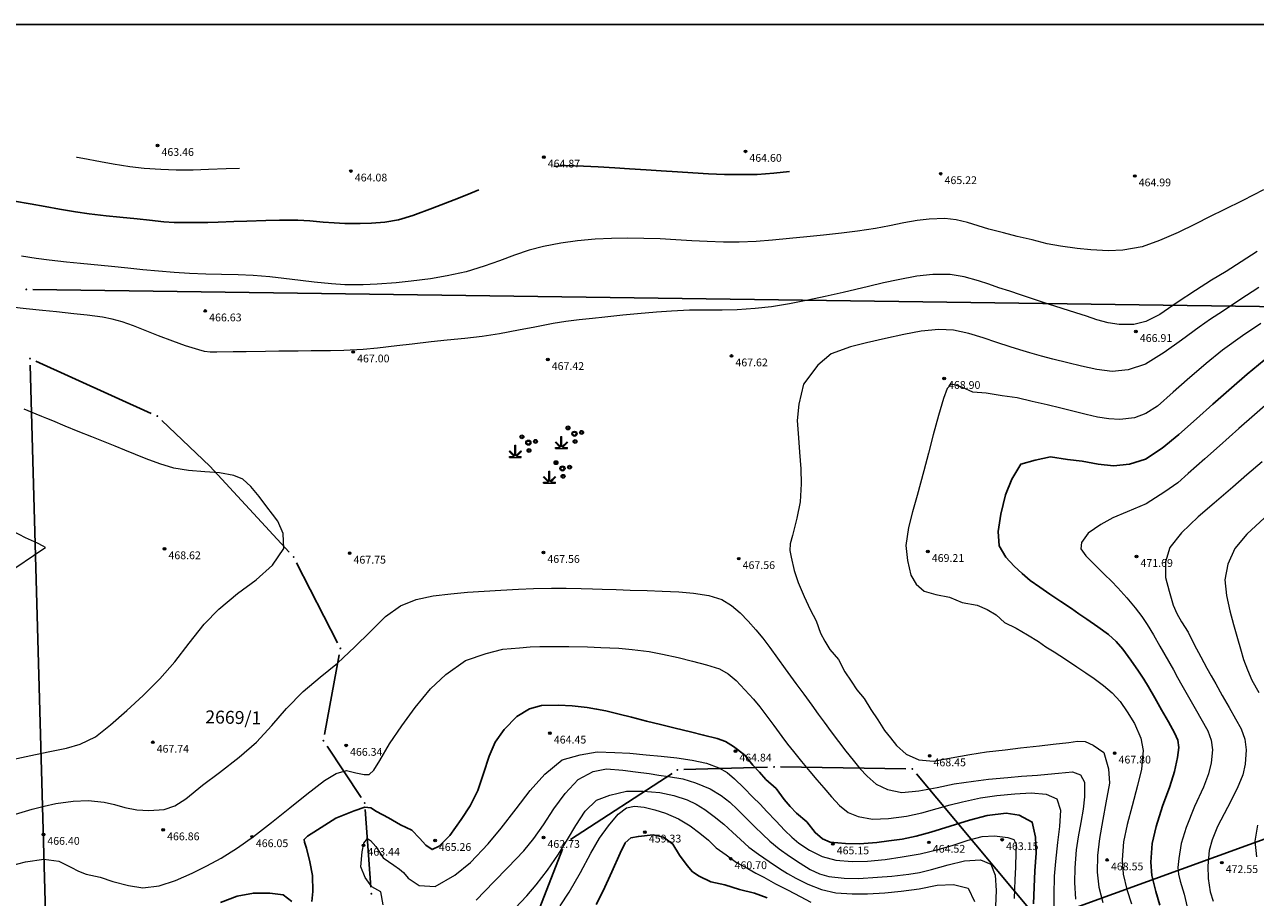
# Model space of a CAD drawing. Units: millimetres. Extents: x 482272 to 483777, y 4838427 to 4839379.
# Drawn here: x 483049 to 483238, y 4839244 to 4839379 of the extents above; entities that cross this region are included whole.
import ezdxf

# ---------------------------------------------------------------- set-up
doc = ezdxf.new("R2010")
doc.units = ezdxf.units.MM
for name, color, linetype in [('111_KC_MEDJA_PRILAGODBA', 3, 'Continuous'), ('1_kc_broj', 3, 'Continuous'), ('1_kc_medja', 3, 'Continuous'), ('1_kc_medja_ko', 6, 'Continuous'), ('sast', 7, 'Continuous'), ('toc1', 4, 'Continuous'), ('TOC2', 7, 'Continuous'), ('TOCKE', 7, 'Continuous'), ('TOPO', 2, 'Continuous'), ('vtoc1', 7, 'Continuous')]:
    doc.layers.add(name, color=color, linetype=linetype)
for name, color, linetype, lineweight in [('Slojnice_1m', 23, 'Continuous', 13), ('Slojnice_5m', 23, 'Continuous', 30), ('T_Tocka', 7, 'Continuous', 15)]:
    doc.layers.add(name, color=color, linetype=linetype, lineweight=lineweight)
doc.styles.add('gealisp', font='romans')
doc.styles.add('Zbirka_Arial', font='arial.ttf')
doc.styles.add('Zbirka_Arial Narrow', font='ARIALN.TTF')

# ---------------------------------------------------------------- blocks, each defined once
blk = doc.blocks.new('*U1')
at = {"linetype": 'Continuous', "lineweight": 0}
h = blk.add_hatch(color=23, dxfattribs=at)
edge = h.paths.add_edge_path()
edge.add_arc((0, 0), 0.2, 0, 360)
at = {"color": 23, "linetype": 'Continuous', "lineweight": 0}
blk.add_circle((0, 0), 0.2, dxfattribs=at)
at = {"color": 23, "style": 'Zbirka_Arial'}
blk.add_attdef('VISINA', (0.35, 0.02), '', height=1.4, dxfattribs=at)
blk = doc.blocks.new('*U38')
at = {"linetype": 'Continuous', "lineweight": 0}
h = blk.add_hatch(color=7, dxfattribs=at)
edge = h.paths.add_edge_path(flags=17)
edge.add_arc((2.1, 0.6), 0.15, 0, 360)
edge = h.paths.add_edge_path()
edge.add_arc((2.1, 0.6), 0.3, 0, 360)
edge = h.paths.add_edge_path(flags=17)
edge.add_arc((1.1, -0.8), 0.15, 0, 360)
edge = h.paths.add_edge_path()
edge.add_arc((1.1, -0.8), 0.3, 0, 360)
edge = h.paths.add_edge_path(flags=17)
edge.add_arc((1, 0.4), 0.25, 0, 360)
edge = h.paths.add_edge_path()
edge.add_arc((1, 0.4), 0.4, 0, 360)
edge = h.paths.add_edge_path(flags=17)
edge.add_arc((0, 1.3), 0.15, 0, 360)
edge = h.paths.add_edge_path()
edge.add_arc((0, 1.3), 0.3, 0, 360)
h.paths.add_polyline_path([(-0.15, -0.85), (-0.05, -0.95), (-0.82, -1.73), (-0.1, -1.73), (-0.1, -1.87), (-1.9, -1.87), (-1.9, -1.73), (-1.18, -1.73), (-1.95, -0.95), (-1.85, -0.85), (-1.08, -1.62), (-1.08, 0), (-0.93, 0), (-0.93, -1.62)])
at = {"color": 7, "linetype": 'Continuous', "lineweight": 0}
for p, q in [((-1.08, -1.62), (-1.08, 0)), ((-1.08, 0), (-0.93, 0)), ((-0.93, -1.62), (-0.93, 0)), ((-1.95, -0.95), (-1.85, -0.85)), ((-1.18, -1.73), (-1.95, -0.95)), ((-1.9, -1.87), (-1.9, -1.73)), ((-1.9, -1.73), (-1.18, -1.73)), ((-1.9, -1.87), (-0.1, -1.87)), ((-1.08, -1.62), (-1.85, -0.85)), ((-0.93, -1.62), (-0.15, -0.85)), ((-0.82, -1.73), (-0.05, -0.95)), ((-0.82, -1.73), (-0.1, -1.73)), ((-0.15, -0.85), (-0.05, -0.95)), ((-0.1, -1.87), (-0.1, -1.73))]:
    blk.add_line(p, q, dxfattribs=at)
for centre, radius in [((0, 1.3), 0.3), ((0, 1.3), 0.15), ((1, 0.4), 0.4), ((1, 0.4), 0.25), ((2.1, 0.6), 0.3), ((2.1, 0.6), 0.15), ((1.1, -0.8), 0.3), ((1.1, -0.8), 0.15)]:
    blk.add_circle(centre, radius, dxfattribs=at)
blk = doc.blocks.new('*U39')
at = {"linetype": 'Continuous', "lineweight": 0}
h = blk.add_hatch(color=7, dxfattribs=at)
edge = h.paths.add_edge_path(flags=17)
edge.add_arc((2.1, 0.6), 0.15, 0, 360)
edge = h.paths.add_edge_path()
edge.add_arc((2.1, 0.6), 0.3, 0, 360)
edge = h.paths.add_edge_path(flags=17)
edge.add_arc((1.1, -0.8), 0.15, 0, 360)
edge = h.paths.add_edge_path()
edge.add_arc((1.1, -0.8), 0.3, 0, 360)
edge = h.paths.add_edge_path(flags=17)
edge.add_arc((1, 0.4), 0.25, 0, 360)
edge = h.paths.add_edge_path()
edge.add_arc((1, 0.4), 0.4, 0, 360)
edge = h.paths.add_edge_path(flags=17)
edge.add_arc((0, 1.3), 0.15, 0, 360)
edge = h.paths.add_edge_path()
edge.add_arc((0, 1.3), 0.3, 0, 360)
h.paths.add_polyline_path([(-0.15, -0.85), (-0.05, -0.95), (-0.82, -1.73), (-0.1, -1.73), (-0.1, -1.87), (-1.9, -1.87), (-1.9, -1.73), (-1.18, -1.73), (-1.95, -0.95), (-1.85, -0.85), (-1.08, -1.62), (-1.08, 0), (-0.93, 0), (-0.93, -1.62)])
at = {"color": 7, "linetype": 'Continuous', "lineweight": 0}
for p, q in [((-1.08, -1.62), (-1.08, 0)), ((-1.08, 0), (-0.93, 0)), ((-0.93, -1.62), (-0.93, 0)), ((-1.95, -0.95), (-1.85, -0.85)), ((-1.18, -1.73), (-1.95, -0.95)), ((-1.9, -1.87), (-1.9, -1.73)), ((-1.9, -1.73), (-1.18, -1.73)), ((-1.9, -1.87), (-0.1, -1.87)), ((-1.08, -1.62), (-1.85, -0.85)), ((-0.93, -1.62), (-0.15, -0.85)), ((-0.82, -1.73), (-0.05, -0.95)), ((-0.82, -1.73), (-0.1, -1.73)), ((-0.15, -0.85), (-0.05, -0.95)), ((-0.1, -1.87), (-0.1, -1.73))]:
    blk.add_line(p, q, dxfattribs=at)
for centre, radius in [((0, 1.3), 0.3), ((0, 1.3), 0.15), ((1, 0.4), 0.4), ((1, 0.4), 0.25), ((2.1, 0.6), 0.3), ((2.1, 0.6), 0.15), ((1.1, -0.8), 0.3), ((1.1, -0.8), 0.15)]:
    blk.add_circle(centre, radius, dxfattribs=at)
blk = doc.blocks.new('*U40')
at = {"linetype": 'Continuous', "lineweight": 0}
h = blk.add_hatch(color=7, dxfattribs=at)
edge = h.paths.add_edge_path(flags=17)
edge.add_arc((2.1, 0.6), 0.15, 0, 360)
edge = h.paths.add_edge_path()
edge.add_arc((2.1, 0.6), 0.3, 0, 360)
edge = h.paths.add_edge_path(flags=17)
edge.add_arc((1.1, -0.8), 0.15, 0, 360)
edge = h.paths.add_edge_path()
edge.add_arc((1.1, -0.8), 0.3, 0, 360)
edge = h.paths.add_edge_path(flags=17)
edge.add_arc((1, 0.4), 0.25, 0, 360)
edge = h.paths.add_edge_path()
edge.add_arc((1, 0.4), 0.4, 0, 360)
edge = h.paths.add_edge_path(flags=17)
edge.add_arc((0, 1.3), 0.15, 0, 360)
edge = h.paths.add_edge_path()
edge.add_arc((0, 1.3), 0.3, 0, 360)
h.paths.add_polyline_path([(-0.15, -0.85), (-0.05, -0.95), (-0.82, -1.73), (-0.1, -1.73), (-0.1, -1.87), (-1.9, -1.87), (-1.9, -1.73), (-1.18, -1.73), (-1.95, -0.95), (-1.85, -0.85), (-1.08, -1.62), (-1.08, 0), (-0.93, 0), (-0.93, -1.62)])
at = {"color": 7, "linetype": 'Continuous', "lineweight": 0}
for p, q in [((-1.08, -1.62), (-1.08, 0)), ((-1.08, 0), (-0.93, 0)), ((-0.93, -1.62), (-0.93, 0)), ((-1.95, -0.95), (-1.85, -0.85)), ((-1.18, -1.73), (-1.95, -0.95)), ((-1.9, -1.87), (-1.9, -1.73)), ((-1.9, -1.73), (-1.18, -1.73)), ((-1.9, -1.87), (-0.1, -1.87)), ((-1.08, -1.62), (-1.85, -0.85)), ((-0.93, -1.62), (-0.15, -0.85)), ((-0.82, -1.73), (-0.05, -0.95)), ((-0.82, -1.73), (-0.1, -1.73)), ((-0.15, -0.85), (-0.05, -0.95)), ((-0.1, -1.87), (-0.1, -1.73))]:
    blk.add_line(p, q, dxfattribs=at)
for centre, radius in [((0, 1.3), 0.3), ((0, 1.3), 0.15), ((1, 0.4), 0.4), ((1, 0.4), 0.25), ((2.1, 0.6), 0.3), ((2.1, 0.6), 0.15), ((1.1, -0.8), 0.3), ((1.1, -0.8), 0.15)]:
    blk.add_circle(centre, radius, dxfattribs=at)
blk = doc.blocks.new('Z$W@#10829')
for name, p in [('*U39', (3.55, 3.06)), ('*U38', (-3.56, 1.68)), ('*U40', (1.7, -2.3))]:
    blk.add_blockref(name, p)

msp = doc.modelspace()

# ---------------------------------------------------------------- hatches: boundary and pattern name
at = {"layer": 'T_Tocka'}
h = msp.add_hatch(color=256, dxfattribs=at)
edge = h.paths.add_edge_path()
edge.add_arc((483048.79, 4839338.02), 0.15, 0, 360)
h = msp.add_hatch(color=256, dxfattribs=at)
edge = h.paths.add_edge_path()
edge.add_arc((483049.36, 4839327.37), 0.15, 0, 360)
h = msp.add_hatch(color=256, dxfattribs=at)
edge = h.paths.add_edge_path()
edge.add_arc((483068.98, 4839318.49), 0.15, 0, 360)
h = msp.add_hatch(color=256, dxfattribs=at)
edge = h.paths.add_edge_path()
edge.add_arc((483090.02, 4839296.76), 0.15, 0, 360)
h = msp.add_hatch(color=256, dxfattribs=at)
edge = h.paths.add_edge_path()
edge.add_arc((483097.24, 4839282.65), 0.15, 0, 360)
h = msp.add_hatch(color=256, dxfattribs=at)
edge = h.paths.add_edge_path()
edge.add_arc((483094.61, 4839268.42), 0.15, 0, 360)
h = msp.add_hatch(color=256, dxfattribs=at)
edge = h.paths.add_edge_path()
edge.add_arc((483149.2, 4839263.93), 0.15, 0, 360)
h = msp.add_hatch(color=256, dxfattribs=at)
edge = h.paths.add_edge_path()
edge.add_arc((483164.1, 4839264.38), 0.15, 0, 360)
h = msp.add_hatch(color=256, dxfattribs=at)
edge = h.paths.add_edge_path()
edge.add_arc((483185.42, 4839264.07), 0.15, 0, 360)
h = msp.add_hatch(color=256, dxfattribs=at)
edge = h.paths.add_edge_path()
edge.add_arc((483100.98, 4839258.81), 0.15, 0, 360)
h = msp.add_hatch(color=256, dxfattribs=at)
edge = h.paths.add_edge_path()
edge.add_arc((483131.85, 4839252.64), 0.15, 0, 360)
h = msp.add_hatch(color=256, dxfattribs=at)
edge = h.paths.add_edge_path()
edge.add_arc((483102.01, 4839244.81), 0.15, 0, 360)

# ---------------------------------------------------------------- linework, layer by layer
at = {"layer": '111_KC_MEDJA_PRILAGODBA'}
msp.add_line((483055.12, 4839119.67), (483049.39, 4839326.37), dxfattribs=at)
at = {"layer": '1_kc_medja'}
for p, q in [((483050.27, 4839326.96), (483068.07, 4839318.9)), ((483069.71, 4839317.8), (483077.09, 4839310.79)), ((483077.09, 4839310.79), (483089.34, 4839297.5)), ((483090.48, 4839295.87), (483096.78, 4839283.54)), ((483094.79, 4839269.4), (483097.06, 4839281.67)), ((483095.16, 4839267.59), (483100.43, 4839259.64)), ((483150.2, 4839263.96), (483163.1, 4839264.35)), ((483165.1, 4839264.37), (483184.42, 4839264.08)), ((483132.69, 4839253.19), (483148.36, 4839263.38)), ((483186.06, 4839263.3), (483204.35, 4839241.41)), ((483101.05, 4839257.81), (483101.94, 4839245.81)), ((483205.93, 4839240.98), (483242.72, 4839254.36)), ((483122.02, 4839227.36), (483131.49, 4839251.71))]:
    msp.add_line(p, q, dxfattribs=at)
at = {"layer": '1_kc_medja_ko'}
msp.add_line((483049.79, 4839338.01), (483427.28, 4839332.79), dxfattribs=at)
at = {"layer": 'sast'}
msp.add_line((483777.34, 4839378.88, 481.66), (482272.34, 4839378.88, 481.66), dxfattribs=at)
at = {"layer": 'Slojnice_1m'}
for points, elevation in [([(483081.65, 4839356.68), (483079.59, 4839356.61), (483076.91, 4839356.51), (483074.51, 4839356.44), (483071.89, 4839356.42), (483069.56, 4839356.52), (483066.98, 4839356.7), (483064.78, 4839356.96), (483062.21, 4839357.36), (483060.21, 4839357.71), (483057.53, 4839358.2), (483056.65, 4839358.37), (483056.54, 4839358.39)], 464), ([(483239.59, 4839353.38), (483236.37, 4839351.76), (483233.44, 4839350.29), (483231.37, 4839349.26), (483229.04, 4839348.1), (483226.41, 4839346.81), (483223.53, 4839345.56), (483220.87, 4839344.61), (483217.86, 4839344.09), (483215.66, 4839343.97), (483212.92, 4839344.13), (483210.84, 4839344.34), (483208.28, 4839344.69), (483206.19, 4839345.08), (483203.91, 4839345.69), (483201.61, 4839346.21), (483199.46, 4839346.78), (483197.22, 4839347.35), (483195.57, 4839347.85), (483193.92, 4839348.37), (483192.18, 4839348.78), (483190.42, 4839348.97), (483188.02, 4839348.88), (483186.16, 4839348.66), (483184.12, 4839348.28), (483181.89, 4839347.82), (483179.75, 4839347.42), (483176.96, 4839347.02), (483174.5, 4839346.7), (483171.7, 4839346.39), (483169.16, 4839346.13), (483166.5, 4839345.87), (483163.86, 4839345.63), (483161.33, 4839345.43), (483158.7, 4839345.33), (483156.3, 4839345.32), (483153.76, 4839345.42), (483151.4, 4839345.55), (483148.93, 4839345.7), (483146.51, 4839345.83), (483144.03, 4839345.9), (483141.54, 4839345.95), (483139.01, 4839345.87), (483136.49, 4839345.77), (483133.81, 4839345.52), (483131.24, 4839345.19), (483128.52, 4839344.65), (483126.33, 4839344.07), (483124.07, 4839343.3), (483121.78, 4839342.42), (483119.37, 4839341.6), (483116.61, 4839340.74), (483113.71, 4839340.14), (483111.11, 4839339.66), (483108.15, 4839339.31), (483105.84, 4839339.06), (483102.87, 4839338.82), (483100.75, 4839338.73), (483097.89, 4839338.76), (483095.87, 4839338.88), (483093.16, 4839339.16), (483091.09, 4839339.4), (483088.49, 4839339.72), (483086.32, 4839339.97), (483083.78, 4839340.2), (483081.44, 4839340.29), (483078.87, 4839340.35), (483076.49, 4839340.38), (483073.97, 4839340.5), (483071.59, 4839340.63), (483069.17, 4839340.84), (483066.76, 4839341.07), (483064.44, 4839341.31), (483061.95, 4839341.56), (483057.14, 4839342.04), (483055, 4839342.26), (483052.33, 4839342.55), (483050.31, 4839342.81), (483048.06, 4839343.14)], 466), ([(483238.61, 4839343.86), (483236.12, 4839342.29), (483233.8, 4839340.82), (483231.54, 4839339.45), (483229.1, 4839337.88), (483226.28, 4839336.04), (483223.56, 4839334.18), (483221.42, 4839333.06), (483219.58, 4839332.6), (483217.33, 4839332.63), (483215.6, 4839332.9), (483213.86, 4839333.35), (483212.28, 4839333.89), (483210.65, 4839334.4), (483208.52, 4839335.09), (483206.4, 4839335.77), (483204.26, 4839336.48), (483202.12, 4839337.19), (483200.45, 4839337.74), (483198.78, 4839338.3), (483197.2, 4839338.82), (483195.62, 4839339.34), (483193.42, 4839339.95), (483191.23, 4839340.35), (483188.58, 4839340.35), (483186.09, 4839340.08), (483183.25, 4839339.53), (483180.99, 4839339.03), (483178.65, 4839338.49), (483176.69, 4839338.03), (483174.75, 4839337.58), (483171.99, 4839336.96), (483169.33, 4839336.38), (483166.47, 4839335.83), (483163.69, 4839335.37), (483161.17, 4839335.07), (483158.43, 4839334.88), (483156.11, 4839334.83), (483153.4, 4839334.82), (483151.08, 4839334.81), (483148.27, 4839334.67), (483145.96, 4839334.53), (483143.04, 4839334.26), (483140.77, 4839334.04), (483137.99, 4839333.75), (483136.1, 4839333.55), (483134.04, 4839333.34), (483131.99, 4839333.07), (483130.04, 4839332.76), (483127.21, 4839332.2), (483124.69, 4839331.73), (483121.76, 4839331.16), (483119.07, 4839330.78), (483116.43, 4839330.47), (483113.69, 4839330.2), (483111.21, 4839329.94), (483108.31, 4839329.6), (483105.94, 4839329.31), (483102.94, 4839328.96), (483100.76, 4839328.77), (483097.78, 4839328.63), (483095.71, 4839328.58), (483092.74, 4839328.54), (483090.7, 4839328.53), (483087.72, 4839328.5), (483085.69, 4839328.48), (483082.7, 4839328.43), (483080.68, 4839328.4), (483078.18, 4839328.36), (483077.16, 4839328.34), (483076.27, 4839328.44), (483075.38, 4839328.7), (483073.36, 4839329.33), (483071.39, 4839330.03), (483069.19, 4839330.87), (483067.11, 4839331.71), (483065.31, 4839332.4), (483063.57, 4839333.05), (483062.02, 4839333.45), (483060.53, 4839333.73), (483058.17, 4839334.05), (483056.12, 4839334.29), (483053.47, 4839334.58), (483051.31, 4839334.8), (483048.75, 4839335.06), (483046.5, 4839335.29)], 467), ([(483238.85, 4839338.31), (483235.94, 4839336.41), (483233.23, 4839334.65), (483231.4, 4839333.43), (483229.64, 4839332.19), (483226.95, 4839330.2), (483224.26, 4839328.3), (483221.38, 4839326.48), (483218.7, 4839325.63), (483216.25, 4839325.36), (483213.86, 4839325.68), (483211.53, 4839326.17), (483209.39, 4839326.69), (483207.1, 4839327.26), (483205.34, 4839327.72), (483203.54, 4839328.23), (483202.02, 4839328.69), (483200.51, 4839329.18), (483198.43, 4839329.87), (483196.35, 4839330.56), (483194.14, 4839331.23), (483191.77, 4839331.75), (483189.51, 4839331.83), (483186.77, 4839331.59), (483184.1, 4839331.08), (483181.3, 4839330.48), (483178.35, 4839329.79), (483175.86, 4839329.19), (483172.91, 4839328.08), (483170.84, 4839326.36), (483168.64, 4839323.44), (483167.9, 4839320.32), (483167.64, 4839317.79), (483167.86, 4839315.14), (483168.04, 4839312.93), (483168.23, 4839310.34), (483168.29, 4839308.04), (483168.11, 4839305.27), (483167.61, 4839302.73), (483166.94, 4839300.09), (483166.58, 4839298.77), (483166.52, 4839297.76), (483166.72, 4839296.72), (483167.22, 4839294.7), (483167.81, 4839292.81), (483168.72, 4839290.65), (483169.66, 4839288.64), (483170.58, 4839286.89), (483171.26, 4839285.03), (483171.92, 4839283.78), (483172.71, 4839282.51), (483174.03, 4839280.94), (483175.03, 4839279.05), (483175.97, 4839277.62), (483176.84, 4839276.29), (483177.99, 4839274.93), (483179, 4839273.26), (483180.11, 4839271.63), (483181.13, 4839270.02), (483182.04, 4839268.85), (483182.99, 4839267.68), (483184.48, 4839266.36), (483186.41, 4839265.45), (483188.66, 4839265.28), (483191.39, 4839265.79), (483194.27, 4839266.29), (483196.86, 4839266.7), (483199.76, 4839267.03), (483202.11, 4839267.3), (483205.03, 4839267.62), (483207.16, 4839267.87), (483209.55, 4839268.15), (483210.89, 4839268.33), (483212.07, 4839268.3), (483213.29, 4839267.72), (483214.94, 4839266.58), (483215.67, 4839264.09), (483215.8, 4839261.9), (483215.28, 4839258.82), (483214.78, 4839256.27), (483214.26, 4839253.35), (483213.97, 4839250.73), (483213.93, 4839248.16), (483214.19, 4839245.81), (483214.79, 4839243.49)], 468), ([(483239.18, 4839332.78), (483236.34, 4839330.87), (483233.27, 4839328.64), (483230.73, 4839326.62), (483227.8, 4839324.09), (483225.66, 4839322.19), (483223.2, 4839320.05), (483221.42, 4839318.9), (483219.66, 4839318.24), (483217.43, 4839317.99), (483215.71, 4839318.05), (483213.95, 4839318.32), (483212.23, 4839318.74), (483210.57, 4839319.14), (483208.31, 4839319.7), (483206.21, 4839320.21), (483203.89, 4839320.76), (483201.58, 4839321.3), (483199.29, 4839321.62), (483196.82, 4839322.04), (483194.74, 4839322.16), (483193.16, 4839322.9), (483192.06, 4839323.28), (483191.41, 4839323.42), (483190.79, 4839322.73), (483190.24, 4839321.2), (483189.45, 4839318.56), (483188.65, 4839315.61), (483187.89, 4839312.8), (483187.18, 4839310.05), (483186.67, 4839308.15), (483186.15, 4839306.24), (483185.43, 4839303.74), (483184.84, 4839301.31), (483184.44, 4839298.53), (483184.66, 4839296.21), (483185.21, 4839293.96), (483186.02, 4839292.55), (483187.25, 4839291.5), (483189.06, 4839290.98), (483191.15, 4839290.54), (483193.09, 4839289.75), (483195.42, 4839289.34), (483196.94, 4839288.64), (483198.36, 4839287.86), (483199.65, 4839286.67), (483201.43, 4839285.79), (483203.2, 4839284.73), (483204.88, 4839283.73), (483206.03, 4839282.89), (483207.29, 4839282.11), (483209.02, 4839280.98), (483210.77, 4839279.83), (483212.18, 4839278.88), (483213.48, 4839278.01), (483214.92, 4839276.96), (483216.25, 4839275.83), (483217.45, 4839274.45), (483218.54, 4839272.87), (483219.66, 4839271.1), (483220.65, 4839268.84), (483220.99, 4839266.93), (483220.74, 4839264.02), (483220.16, 4839261.54), (483219.3, 4839258.4), (483218.55, 4839255.5), (483217.99, 4839252.81), (483217.79, 4839250.06), (483217.94, 4839247.83), (483218.5, 4839245.47), (483219.21, 4839243.27)], 469), ([(483241.05, 4839321.19), (483238.2, 4839318.7), (483235.79, 4839316.57), (483232.8, 4839313.93), (483230.53, 4839311.92), (483227.94, 4839309.64), (483226.34, 4839308.22), (483224.36, 4839306.79), (483221.48, 4839304.94), (483218.54, 4839303.73), (483216.32, 4839302.78), (483214.48, 4839301.75), (483212.55, 4839300.41), (483211.53, 4839299), (483211.42, 4839298.01), (483212.19, 4839296.95), (483213.63, 4839295.51), (483215.06, 4839294.07), (483216.13, 4839293.02), (483217.13, 4839291.98), (483218.49, 4839290.48), (483219.8, 4839288.9), (483220.81, 4839287.6), (483221.64, 4839286.35), (483222.59, 4839284.75), (483223.6, 4839282.99), (483225.67, 4839279.33), (483226.33, 4839278.17), (483226.99, 4839277.01), (483229.05, 4839273.38), (483231, 4839269.93), (483231.51, 4839268.5), (483231.69, 4839267.03), (483231.5, 4839264.99), (483231.1, 4839263.3), (483230.31, 4839261.25), (483228.93, 4839258.28), (483227.65, 4839255.05), (483226.87, 4839252.56), (483226.49, 4839250.24), (483226.36, 4839248.88), (483226.45, 4839247.82), (483226.74, 4839246.77), (483227.32, 4839244.76), (483227.78, 4839242.75)], 471), ([(483046.62, 4839265.54), (483049.48, 4839266.15), (483052.15, 4839266.7), (483054.97, 4839267.26), (483057.09, 4839267.91), (483059.47, 4839269.03), (483061.75, 4839270.87), (483064.28, 4839273.09), (483066.8, 4839275.38), (483069.37, 4839277.97), (483071.71, 4839280.59), (483073.9, 4839283.45), (483076.24, 4839286.41), (483078.46, 4839288.73), (483081.37, 4839291.14), (483084.26, 4839293.25), (483086.74, 4839295.49), (483088.49, 4839298.06), (483088.39, 4839300.36), (483087.59, 4839302.28), (483086.74, 4839303.39), (483085.9, 4839304.49), (483084.68, 4839306.1), (483083.43, 4839307.65), (483082.19, 4839308.75), (483080.77, 4839309.33), (483078.57, 4839309.73), (483076.33, 4839309.9), (483073.78, 4839310.11), (483071.55, 4839310.47), (483069.36, 4839311.12), (483067.27, 4839311.91), (483065.61, 4839312.58), (483064, 4839313.23), (483062.48, 4839313.84), (483060.93, 4839314.47), (483058.92, 4839315.28), (483056.8, 4839316.14), (483054.8, 4839316.96), (483052.86, 4839317.74), (483051.94, 4839318.11), (483051.17, 4839318.42), (483050.32, 4839318.78), (483048.48, 4839319.56)], 468), ([(483239.37, 4839311.43), (483237.02, 4839309.41), (483234.85, 4839307.54), (483231.95, 4839305.05), (483229.49, 4839302.93), (483226.91, 4839300.49), (483225.15, 4839298.25), (483224.47, 4839296.01), (483224.45, 4839293.58), (483225.03, 4839291.49), (483225.63, 4839289.34), (483226.23, 4839288.03), (483226.91, 4839286.75), (483227.95, 4839285.17), (483228.89, 4839283.25), (483229.9, 4839281.36), (483230.84, 4839279.59), (483231.52, 4839278.41), (483232.2, 4839277.2), (483233.21, 4839275.4), (483234.27, 4839273.53), (483235.24, 4839271.8), (483236.14, 4839270.23), (483236.69, 4839268.67), (483236.92, 4839267.04), (483236.75, 4839264.82), (483236.36, 4839263.17), (483235.49, 4839261.07), (483234, 4839258.14), (483232.49, 4839255.17), (483231.64, 4839253.13), (483231.21, 4839251.47), (483230.99, 4839249.11), (483231.05, 4839247.19), (483231.33, 4839245.12), (483231.79, 4839243.69)], 472), ([(483239.74, 4839302.78), (483237.02, 4839300.26), (483235.17, 4839298.09), (483234.06, 4839295.65), (483233.63, 4839293.23), (483233.86, 4839290.81), (483234.36, 4839288.44), (483234.96, 4839286.37), (483235.55, 4839284.17), (483236.03, 4839282.6), (483236.47, 4839280.95), (483237.09, 4839279.35), (483237.79, 4839277.74), (483238.85, 4839275.86)], 473), ([(483047.18, 4839295.15), (483049.88, 4839297), (483051.18, 4839297.86), (483051.74, 4839298.24), (483051.41, 4839298.45), (483050.54, 4839298.87), (483048.67, 4839299.73), (483046.7, 4839300.72)], 469), ([(483047.15, 4839257.08), (483049.68, 4839257.86), (483051.57, 4839258.34), (483053.36, 4839258.73), (483056.04, 4839259.09), (483058.35, 4839259.21), (483060.79, 4839258.95), (483062.39, 4839258.6), (483063.99, 4839258.13), (483065.86, 4839257.77), (483067.71, 4839257.64), (483070.04, 4839257.83), (483071.67, 4839258.39), (483073.37, 4839259.44), (483075.98, 4839261.55), (483078.56, 4839263.52), (483081.59, 4839265.87), (483084.3, 4839268.2), (483086.67, 4839270.76), (483088.93, 4839273.38), (483091.46, 4839275.99), (483094.08, 4839278.24), (483096.76, 4839280.38), (483099.47, 4839282.88), (483101.81, 4839285.22), (483104.19, 4839287.6), (483106.5, 4839289.24), (483108.9, 4839290.18), (483111.55, 4839290.78), (483114.27, 4839291.09), (483116.82, 4839291.32), (483121.94, 4839291.64), (483124.7, 4839291.79), (483127.02, 4839291.89), (483129.76, 4839291.94), (483132.02, 4839291.94), (483134.37, 4839291.89), (483136.12, 4839291.84), (483137.6, 4839291.8), (483139.76, 4839291.73), (483141.89, 4839291.66), (483144.52, 4839291.58), (483146.82, 4839291.49), (483149.39, 4839291.37), (483151.7, 4839291.18), (483154.05, 4839290.83), (483156.02, 4839290.22), (483157.56, 4839289.3), (483158.86, 4839288.15), (483160.11, 4839286.85), (483161.31, 4839285.55), (483162.38, 4839284.24), (483163.45, 4839282.8), (483164.65, 4839281.14), (483165.82, 4839279.52), (483166.64, 4839278.4), (483167.47, 4839277.25), (483168.68, 4839275.58), (483169.9, 4839273.9), (483170.89, 4839272.54), (483171.8, 4839271.29), (483172.89, 4839269.81), (483174.03, 4839268.29), (483175.19, 4839266.8), (483176.3, 4839265.41), (483177.33, 4839264.14), (483178.43, 4839262.97), (483179.83, 4839261.74), (483181.61, 4839260.91), (483183.78, 4839260.46), (483186.42, 4839260.67), (483189.26, 4839261.19), (483191.87, 4839261.75), (483194.83, 4839262.18), (483197.17, 4839262.49), (483200.15, 4839262.75), (483202.27, 4839262.93), (483204.71, 4839263.12), (483206.34, 4839263.27), (483207.96, 4839263.44), (483210.12, 4839263.62), (483211.36, 4839263.16), (483211.96, 4839262.02), (483211.95, 4839259.78), (483211.74, 4839257.87), (483211.39, 4839255.8), (483210.99, 4839253.61), (483210.7, 4839251.59), (483210.47, 4839248.81), (483210.43, 4839246.57), (483210.6, 4839243.98)], 467), ([(483046.31, 4839249.11), (483048.68, 4839249.75), (483051.47, 4839250.14), (483053.79, 4839249.83), (483055.65, 4839248.92), (483056.83, 4839248.32), (483058.02, 4839247.85), (483060.16, 4839247.35), (483062.12, 4839246.71), (483064.54, 4839246.11), (483066.77, 4839245.72), (483069.28, 4839246.04), (483071.81, 4839246.86), (483074.37, 4839247.98), (483076.65, 4839249.11), (483078.85, 4839250.31), (483081.35, 4839251.9), (483083.81, 4839253.65), (483086.58, 4839255.81), (483089.41, 4839258.06), (483092.07, 4839260.19), (483094.75, 4839262.28), (483096.55, 4839263.36), (483098.17, 4839263.81), (483099.61, 4839263.46), (483100.87, 4839263.22), (483101.64, 4839263.21), (483102.39, 4839263.87), (483103.3, 4839265.39), (483104.8, 4839267.94), (483106.7, 4839270.74), (483108.74, 4839273.53), (483111.13, 4839276.44), (483113.48, 4839278.64), (483116.53, 4839280.79), (483119.7, 4839281.87), (483122.29, 4839282.53), (483124.82, 4839282.77), (483126.47, 4839282.89), (483127.98, 4839282.94), (483130.42, 4839282.96), (483132.43, 4839282.94), (483135.32, 4839282.88), (483137.36, 4839282.81), (483140.18, 4839282.68), (483142.22, 4839282.51), (483144.85, 4839282.17), (483146.91, 4839281.78), (483149.3, 4839281.24), (483151.51, 4839280.71), (483153.67, 4839280.13), (483155.66, 4839279.5), (483157.01, 4839278.74), (483158.24, 4839277.7), (483159.59, 4839276.27), (483160.91, 4839274.85), (483161.89, 4839273.67), (483162.84, 4839272.42), (483164.06, 4839270.75), (483165.28, 4839269.09), (483166.19, 4839267.88), (483167.1, 4839266.74), (483168.34, 4839265.22), (483169.6, 4839263.68), (483170.7, 4839262.37), (483171.76, 4839261.14), (483172.97, 4839259.76), (483174.2, 4839258.45), (483175.51, 4839257.37), (483177.07, 4839256.73), (483179.29, 4839256.34), (483181.73, 4839256.42), (483184.53, 4839256.79), (483186.88, 4839257.31), (483189.26, 4839257.97), (483191.25, 4839258.54), (483193.18, 4839259.02), (483195.91, 4839259.6), (483198.44, 4839259.96), (483201.24, 4839260.22), (483203.74, 4839260.36), (483206.07, 4839260.19), (483207.72, 4839259.46), (483208.29, 4839257.71), (483208.13, 4839255.17), (483207.78, 4839252.7), (483207.48, 4839249.8), (483207.31, 4839247.51), (483207.22, 4839244.64), (483207.26, 4839242.48)], 466), ([(483103.81, 4839243.1), (483103.47, 4839245.11), (483102.05, 4839245.89), (483101.05, 4839247.34), (483100.38, 4839248.95), (483100.57, 4839251.26), (483100.83, 4839252.62), (483101.41, 4839253.32), (483101.85, 4839253.01), (483102.68, 4839252.09), (483103.8, 4839250.37), (483105.46, 4839249.22), (483106.33, 4839248.61), (483106.96, 4839248.07), (483107.69, 4839247.21), (483109.36, 4839246.09), (483111.85, 4839245.94), (483114.89, 4839247.67), (483117.28, 4839249.65), (483119.99, 4839252.53), (483122.02, 4839254.93), (483124.34, 4839257.93), (483126.47, 4839260.74), (483128.75, 4839263.28), (483131.44, 4839265.45), (483134.22, 4839266.25), (483136.83, 4839266.72), (483139.54, 4839266.62), (483141.85, 4839266.49), (483144.38, 4839266.27), (483146.67, 4839266.03), (483149.1, 4839265.79), (483151.47, 4839265.41), (483153.67, 4839264.95), (483155.6, 4839264.23), (483156.85, 4839263.54), (483157.98, 4839262.54), (483159.42, 4839261.14), (483160.84, 4839259.71), (483161.94, 4839258.65), (483162.98, 4839257.51), (483164.38, 4839256.04), (483165.77, 4839254.57), (483166.86, 4839253.55), (483167.92, 4839252.64), (483169.56, 4839251.53), (483171.51, 4839250.57), (483173.64, 4839250.01), (483176.14, 4839249.77), (483178.5, 4839249.86), (483181.23, 4839250.11), (483183.87, 4839250.49), (483186.62, 4839250.97), (483189.39, 4839251.65), (483191.73, 4839252.33), (483194.04, 4839253.1), (483196.2, 4839253.63), (483198.11, 4839253.76), (483200.14, 4839253.5), (483201.06, 4839253.2), (483201.45, 4839252.47), (483201.4, 4839251.21), (483201.31, 4839248.91), (483201.23, 4839246.96), (483201.13, 4839244.06)], 464), ([(483118.16, 4839243.81), (483120.9, 4839246.66), (483123.04, 4839248.85), (483125.5, 4839251.44), (483127.06, 4839253.34), (483128.55, 4839255.44), (483130.13, 4839257.91), (483131.89, 4839260.28), (483133.91, 4839262.45), (483136.21, 4839263.67), (483138.26, 4839264.06), (483140.8, 4839263.89), (483142.71, 4839263.64), (483144.83, 4839263.34), (483146.33, 4839263.13), (483147.8, 4839262.92), (483150.05, 4839262.52), (483151.98, 4839261.93), (483154.22, 4839261.02), (483155.92, 4839259.96), (483157.26, 4839258.94), (483158.44, 4839257.81), (483159.79, 4839256.48), (483161.12, 4839255.13), (483162.29, 4839253.99), (483163.45, 4839252.93), (483164.9, 4839251.77), (483166.49, 4839250.63), (483168.1, 4839249.53), (483169.66, 4839248.54), (483171.08, 4839247.88), (483172.54, 4839247.46), (483174.92, 4839247.24), (483177.1, 4839247.18), (483180.03, 4839247.35), (483182.27, 4839247.54), (483184.87, 4839247.84), (483186.54, 4839248.12), (483188.37, 4839248.56), (483190.95, 4839249.27), (483193.47, 4839249.87), (483195.93, 4839250.06), (483197.53, 4839249.36), (483198.19, 4839247.7), (483198.33, 4839245.3), (483198.26, 4839242.89)], 463), ([(483124.15, 4839242.6), (483125.95, 4839244.51), (483127.4, 4839246.18), (483129.18, 4839248.46), (483130.88, 4839250.94), (483132.26, 4839253.2), (483133.52, 4839255.36), (483134.97, 4839257.55), (483136.7, 4839259.23), (483138.75, 4839260.04), (483141.36, 4839260.63), (483143.93, 4839260.65), (483146.46, 4839260.42), (483148.66, 4839259.96), (483150.69, 4839259.29), (483152.1, 4839258.66), (483153.41, 4839257.83), (483154.88, 4839256.73), (483156.33, 4839255.56), (483157.67, 4839254.34), (483158.92, 4839253.18), (483160.21, 4839252.01), (483161.72, 4839250.94), (483163.35, 4839249.78), (483164.96, 4839248.71), (483166.18, 4839247.93), (483167.45, 4839247.22), (483169.32, 4839246.29), (483171.42, 4839245.46), (483173.63, 4839244.98), (483176.15, 4839244.79), (483178.49, 4839244.83), (483181.18, 4839244.94), (483183.71, 4839245.2), (483186.45, 4839245.58), (483189.26, 4839246.13), (483191.76, 4839246.22), (483194.05, 4839245.69), (483195.01, 4839243.62)], 462), ([(483131.12, 4839242.97), (483132.5, 4839245.06), (483134.25, 4839248.08), (483135.85, 4839251.1), (483137.18, 4839253.37), (483138.56, 4839255.29), (483140.07, 4839257.11), (483141.36, 4839258.05), (483142.57, 4839258.34), (483144.08, 4839258.15), (483145.73, 4839257.77), (483147.34, 4839257.27), (483149.38, 4839256.35), (483151.15, 4839255.28), (483152.65, 4839254.18), (483153.97, 4839253.08), (483155.17, 4839251.9), (483156.69, 4839250.81), (483158.3, 4839249.63), (483160.07, 4839248.69), (483161.28, 4839248.01), (483162.51, 4839247.38), (483164.3, 4839246.37), (483166.26, 4839245.38), (483168.11, 4839244.41), (483169.79, 4839243.53)], 461), ([(483238.65, 4839255.4), (483238.24, 4839252.91), (483238.49, 4839250.51)], 473)]:
    msp.add_lwpolyline(points, dxfattribs=dict(at, elevation=elevation))
at = {"layer": 'Slojnice_5m'}
for points, elevation in [([(483166.49, 4839356.22), (483164.06, 4839355.98), (483161.48, 4839355.76), (483158.94, 4839355.74), (483156.47, 4839355.75), (483154.01, 4839355.86), (483151.57, 4839356.01), (483149.19, 4839356.16), (483146.7, 4839356.33), (483144.38, 4839356.48), (483141.83, 4839356.65), (483139.57, 4839356.79), (483136.95, 4839356.94), (483134.72, 4839357.04), (483132, 4839357.14), (483130.15, 4839356.98)], 465), ([(483118.56, 4839353.38), (483116.71, 4839352.63), (483114.79, 4839351.86), (483111.43, 4839350.54), (483108.41, 4839349.44), (483106.18, 4839348.79), (483104.08, 4839348.42), (483102.04, 4839348.25), (483100.25, 4839348.19), (483097.9, 4839348.2), (483096.29, 4839348.29), (483094.59, 4839348.43), (483092.51, 4839348.62), (483090.64, 4839348.71), (483087.84, 4839348.71), (483085.75, 4839348.67), (483082.81, 4839348.57), (483080.8, 4839348.5), (483078.4, 4839348.41), (483076.77, 4839348.37), (483075.2, 4839348.34), (483073.09, 4839348.33), (483071.57, 4839348.37), (483070.01, 4839348.48), (483067.8, 4839348.7), (483065.87, 4839348.9), (483063.2, 4839349.16), (483061.12, 4839349.38), (483058.51, 4839349.69), (483056.37, 4839350), (483053.93, 4839350.4), (483051.68, 4839350.81), (483049.4, 4839351.22), (483046.99, 4839351.67)], 465), ([(483239.68, 4839327.12), (483237.07, 4839324.94), (483234.66, 4839322.87), (483231.75, 4839320.31), (483229.25, 4839318.09), (483226.5, 4839315.65), (483223.94, 4839313.56), (483221.39, 4839311.86), (483218.91, 4839311.06), (483216.45, 4839310.82), (483214.08, 4839311.08), (483211.63, 4839311.53), (483209.35, 4839311.8), (483206.71, 4839312.19), (483204.38, 4839311.7), (483202.16, 4839311.09), (483200.74, 4839308.74), (483199.81, 4839306.33), (483199.08, 4839303.35), (483198.67, 4839300.7), (483198.8, 4839298.48), (483199.83, 4839296.73), (483201.11, 4839295.32), (483202.38, 4839294.19), (483203.6, 4839293.16), (483205.06, 4839292.1), (483206.63, 4839291.01), (483208.32, 4839289.87), (483209.94, 4839288.79), (483211.12, 4839288), (483212.33, 4839287.18), (483214.03, 4839286.01), (483215.66, 4839284.83), (483216.86, 4839283.75), (483217.89, 4839282.52), (483219.12, 4839280.86), (483220.3, 4839279.16), (483221.13, 4839277.91), (483221.85, 4839276.71), (483222.82, 4839275.02), (483223.86, 4839273.19), (483224.9, 4839271.35), (483225.87, 4839269.63), (483226.36, 4839268.52), (483226.5, 4839267.38), (483226.32, 4839265.82), (483225.86, 4839263.65), (483225.14, 4839261.35), (483224.01, 4839258.32), (483223.04, 4839255.19), (483222.4, 4839252.55), (483222.18, 4839249.69), (483222.35, 4839247.61), (483222.95, 4839245.18), (483223.59, 4839243.08)], 470), ([(483092.82, 4839243.62), (483092.96, 4839245.16), (483092.93, 4839247.64), (483092.53, 4839249.75), (483092.01, 4839251.85), (483091.71, 4839252.75), (483091.62, 4839253.19), (483092.17, 4839253.68), (483093.67, 4839254.67), (483096.53, 4839256.48), (483099.36, 4839257.61), (483101, 4839258.18), (483101.93, 4839258.07), (483102.81, 4839257.51), (483104.62, 4839256.51), (483106.47, 4839255.45), (483108.26, 4839254.65), (483109.41, 4839253.38), (483110.42, 4839252.31), (483111.37, 4839251.63), (483112.44, 4839252.14), (483114.08, 4839253.82), (483115.87, 4839256.27), (483117.24, 4839258.38), (483118.4, 4839260.74), (483119.3, 4839263.34), (483120.16, 4839266.03), (483121.11, 4839268.2), (483122.48, 4839270.13), (483124.45, 4839272.16), (483126.4, 4839273.32), (483128.26, 4839273.87), (483130.85, 4839273.91), (483132.94, 4839273.8), (483135.29, 4839273.54), (483136.73, 4839273.3), (483138.18, 4839273.01), (483140.2, 4839272.54), (483142.09, 4839272.05), (483144.45, 4839271.46), (483146.6, 4839270.92), (483148.84, 4839270.38), (483151.2, 4839269.8), (483153.24, 4839269.29), (483155.31, 4839268.75), (483156.6, 4839268.31), (483157.86, 4839267.53), (483159.53, 4839266.26), (483160.82, 4839264.64), (483161.85, 4839263.57), (483162.85, 4839262.46), (483164.4, 4839261.06), (483165.64, 4839259.34), (483166.59, 4839258.29), (483167.56, 4839257.26), (483169.16, 4839255.91), (483170.43, 4839254.24), (483171.57, 4839253.3), (483172.74, 4839252.78), (483175.1, 4839252.57), (483177.25, 4839252.53), (483179.97, 4839252.74), (483181.82, 4839252.96), (483183.84, 4839253.26), (483186.02, 4839253.69), (483188.26, 4839254.3), (483191.23, 4839255.25), (483194.23, 4839256.19), (483196.95, 4839256.9), (483199.88, 4839257.26), (483201.91, 4839256.92), (483203.91, 4839255.87), (483204.4, 4839253.52), (483204.54, 4839251.09), (483204.32, 4839248.34), (483204.2, 4839245.84), (483204.12, 4839243.24)], 465), ([(483136.69, 4839243.16), (483137.76, 4839245.27), (483139.07, 4839248.18), (483140.38, 4839251.09), (483141.14, 4839252.68), (483141.99, 4839253.42), (483143.19, 4839253.66), (483145.45, 4839253.91), (483147.05, 4839253.55), (483148.5, 4839252.49), (483149.52, 4839250.79), (483150.7, 4839249.17), (483151.53, 4839248.18), (483152.57, 4839247.53), (483154.37, 4839246.67), (483156.51, 4839246.18), (483158.76, 4839245.47), (483161.09, 4839244.93), (483163.01, 4839244.2)], 460), ([(483078.75, 4839243.45), (483081.3, 4839244.44), (483083.8, 4839244.91), (483086.35, 4839244.93), (483088.42, 4839244.67), (483089.74, 4839243.61)], 465)]:
    msp.add_lwpolyline(points, dxfattribs=dict(at, elevation=elevation))
at = {"layer": 'toc1'}
for p in [(483069.04, 4839360.23, 463.46), (483159.69, 4839359.32, 464.6), (483128.6, 4839358.44, 464.87), (483098.85, 4839356.29, 464.08), (483189.79, 4839355.88, 465.22), (483219.72, 4839355.53, 464.99), (483076.39, 4839334.71, 466.63), (483219.9, 4839331.53, 466.91), (483099.2, 4839328.38, 467), (483129.21, 4839327.21, 467.42), (483157.53, 4839327.77, 467.62), (483190.33, 4839324.29, 468.9), (483070.11, 4839298.02, 468.62), (483098.65, 4839297.34, 467.75), (483128.53, 4839297.45, 467.56), (483158.65, 4839296.5, 467.56), (483187.82, 4839297.6, 469.21), (483220, 4839296.84, 471.69), (483129.54, 4839269.58, 464.45), (483068.29, 4839268.18, 467.74), (483098.11, 4839267.7, 466.34), (483158.14, 4839266.82, 464.84), (483188.09, 4839266.08, 468.45), (483216.62, 4839266.51, 467.8), (483069.9, 4839254.67, 466.86), (483144.19, 4839254.32, 459.33), (483051.43, 4839253.96, 466.4), (483083.59, 4839253.61, 466.05), (483111.82, 4839253.03, 465.26), (483128.56, 4839253.5, 462.73), (483173.16, 4839252.5, 465.15), (483187.98, 4839252.75, 464.52), (483199.27, 4839253.15, 463.15), (483100.8, 4839252.29, 463.44), (483157.41, 4839250.22, 460.7), (483215.45, 4839250.03, 468.55), (483233.14, 4839249.61, 472.55)]:
    msp.add_point(p, dxfattribs=at)
at = {"layer": 'TOC2'}
for p in [(483048.79, 4839338.02), (483049.36, 4839327.37), (483068.98, 4839318.49), (483090.02, 4839296.76), (483097.24, 4839282.65), (483094.61, 4839268.42), (483149.2, 4839263.93), (483164.1, 4839264.38), (483185.42, 4839264.07), (483100.98, 4839258.81), (483131.85, 4839252.64), (483102.01, 4839244.81)]:
    msp.add_point(p, dxfattribs=at)

# ---------------------------------------------------------------- block references
at = {"layer": 'TOCKE', "color": 3}
for p in [(483069.04, 4839360.23, 463.46), (483159.69, 4839359.32, 464.6), (483128.6, 4839358.44, 464.87), (483098.85, 4839356.29, 464.08), (483189.79, 4839355.88, 465.22), (483219.72, 4839355.53, 464.99), (483076.39, 4839334.71, 466.63), (483219.9, 4839331.53, 466.91), (483099.2, 4839328.38, 467), (483129.21, 4839327.21, 467.42), (483157.53, 4839327.77, 467.62), (483190.33, 4839324.29, 468.9), (483070.11, 4839298.02, 468.62), (483098.65, 4839297.34, 467.75), (483128.53, 4839297.45, 467.56), (483158.65, 4839296.5, 467.56), (483187.82, 4839297.6, 469.21), (483220, 4839296.84, 471.69), (483129.54, 4839269.58, 464.45), (483068.29, 4839268.18, 467.74), (483098.11, 4839267.7, 466.34), (483158.14, 4839266.82, 464.84), (483188.09, 4839266.08, 468.45), (483216.62, 4839266.51, 467.8), (483069.9, 4839254.67, 466.86), (483144.19, 4839254.32, 459.33), (483051.43, 4839253.96, 466.4), (483083.59, 4839253.61, 466.05), (483100.8, 4839252.29, 463.44), (483111.82, 4839253.03, 465.26), (483128.56, 4839253.5, 462.73), (483173.16, 4839252.5, 465.15), (483187.98, 4839252.75, 464.52), (483199.27, 4839253.15, 463.15), (483157.41, 4839250.22, 460.7), (483215.45, 4839250.03, 468.55), (483233.14, 4839249.61, 472.55)]:
    msp.add_blockref('*U1', p, dxfattribs=at)
at = {"layer": 'TOPO', "linetype": 'Continuous'}
msp.add_blockref('Z$W@#10829', (483128.77, 4839312.31), dxfattribs=at)

# ---------------------------------------------------------------- texts
at = {"layer": '1_kc_broj', "lineweight": -3, "insert": (483076.41, 4839273.11), "char_height": 2, "width": 8.2523, "attachment_point": 1, "rotation": 358.8082, "style": 'Zbirka_Arial Narrow'}
msp.add_mtext('2669/1', dxfattribs=at)
at = {"layer": 'vtoc1', "style": 'gealisp'}
for s, p in [('463.46', (483069.64, 4839358.63, 463.46)), ('464.60', (483160.29, 4839357.72, 464.6)), ('464.87', (483129.2, 4839356.84, 464.87)), ('464.08', (483099.45, 4839354.69, 464.08)), ('465.22', (483190.39, 4839354.28, 465.22)), ('464.99', (483220.32, 4839353.93, 464.99)), ('466.63', (483076.99, 4839333.11, 466.63)), ('466.91', (483220.5, 4839329.93, 466.91)), ('467.00', (483099.8, 4839326.78, 467)), ('467.42', (483129.81, 4839325.61, 467.42)), ('467.62', (483158.14, 4839326.17, 467.62)), ('468.90', (483190.92, 4839322.69, 468.9)), ('468.62', (483070.71, 4839296.42, 468.62)), ('467.75', (483099.25, 4839295.74, 467.75)), ('467.56', (483129.14, 4839295.85, 467.56)), ('467.56', (483159.25, 4839294.9, 467.56)), ('469.21', (483188.42, 4839296, 469.21)), ('471.69', (483220.6, 4839295.24, 471.69)), ('467.74', (483068.89, 4839266.58, 467.74)), ('464.45', (483130.14, 4839267.99, 464.45)), ('466.34', (483098.71, 4839266.1, 466.34)), ('464.84', (483158.74, 4839265.22, 464.84)), ('468.45', (483188.69, 4839264.48, 468.45)), ('467.80', (483217.22, 4839264.91, 467.8)), ('466.40', (483052.03, 4839252.37, 466.4)), ('466.86', (483070.5, 4839253.07, 466.86)), ('466.05', (483084.19, 4839252.01, 466.05)), ('465.26', (483112.41, 4839251.43, 465.26)), ('462.73', (483129.16, 4839251.9, 462.73)), ('459.33', (483144.79, 4839252.72, 459.33)), ('463.15', (483199.87, 4839251.55, 463.15)), ('463.44', (483101.4, 4839250.69, 463.44)), ('465.15', (483173.76, 4839250.9, 465.15)), ('464.52', (483188.58, 4839251.15, 464.52)), ('460.70', (483158.01, 4839248.62, 460.7)), ('468.55', (483216.05, 4839248.43, 468.55)), ('472.55', (483233.74, 4839248.01, 472.55))]:
    msp.add_text(s, height=1.2, dxfattribs=at).set_placement(p)

doc.saveas('drawing.dxf')
